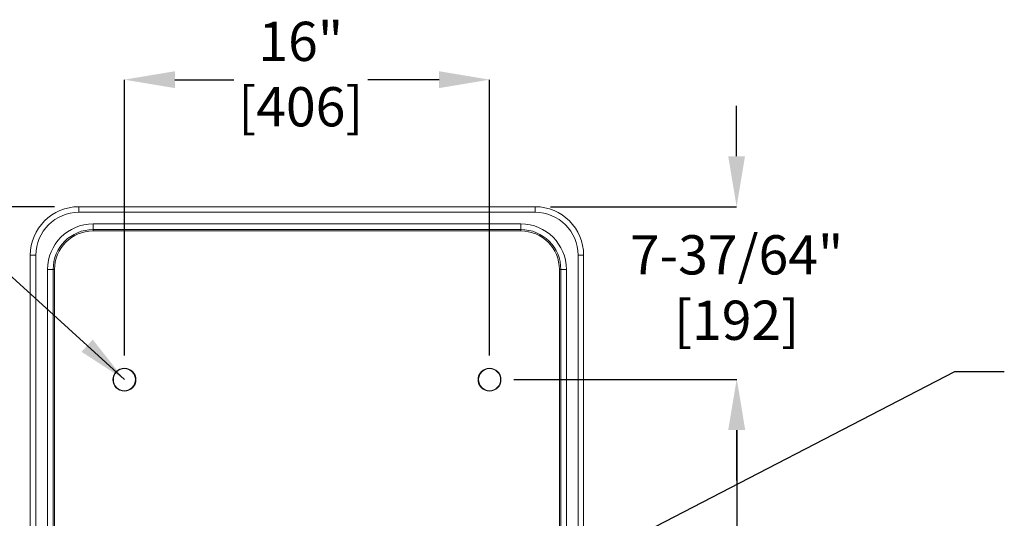
# Model space of a CAD drawing. Units: inches. Extents: x 5.07 to 13.02, y 3.17 to 9.53.
# Drawn here: x 6.92 to 9.46, y 8.23 to 9.52 of the extents above; entities that cross this region are included whole.
import ezdxf

# ---------------------------------------------------------------- set-up
doc = ezdxf.new("R2010")
doc.units = ezdxf.units.IN
doc.header["$MEASUREMENT"] = 0
doc.header["$PDSIZE"] = -1
doc.styles.add('ARIAL', font='ARIAL.TTF')
doc.styles.add('SLDTEXTSTYLE3', font='TXT', dxfattribs={"width": 0.605})
doc.dimstyles.new('SLDDIMSTYLE0', dxfattribs={"dimtxt": 0.101115, "dimasz": 0.13, "dimexe": 0, "dimexo": 0.0625, "dimgap": 0.025279, "dimtad": 0, "dimtih": 1, "dimtoh": 1, "dimdec": 3, "dimlfac": 17, "dimrnd": 1e-09, "dimzin": 12, "dimdsep": 46, "dimtxsty": 'SLDTEXTSTYLE3', "dimsah": 1, "dimcen": 0.09, "dimadec": 0, "dimazin": 3, "dimtfac": 1, "dimtdec": 3, "dimtofl": 0, "dimtmove": 0, "dimatfit": 3, "dimfxl": 1, "dimfrac": 2, "dimtolj": 1, "dimtzin": 12, "dimarcsym": 0})
doc.dimstyles.new('SLDDIMSTYLE1', dxfattribs={"dimtxt": 0.101115, "dimasz": 0.13, "dimexe": 0, "dimexo": 0.0625, "dimgap": 0.025279, "dimtad": 0, "dimtih": 1, "dimtoh": 1, "dimdec": 3, "dimlfac": 17, "dimrnd": 1e-09, "dimzin": 12, "dimdsep": 46, "dimtxsty": 'SLDTEXTSTYLE3', "dimsah": 1, "dimcen": 0.09, "dimadec": 0, "dimazin": 3, "dimtfac": 1, "dimtdec": 3, "dimtmove": 0, "dimatfit": 0, "dimfxl": 1, "dimfrac": 2, "dimtolj": 1, "dimtzin": 12, "dimarcsym": 0})
doc.dimstyles.get("Standard").update_dxf_attribs({"dimtxt": 0.18, "dimasz": 0.18, "dimexe": 0.18, "dimexo": 0.0625, "dimgap": 0.09, "dimtad": 0, "dimtih": 1, "dimtoh": 1, "dimdec": 4, "dimzin": 0, "dimdsep": 46, "dimtxsty": 'Standard', "dimcen": 0.09, "dimadec": 0, "dimazin": 0, "dimtfac": 1, "dimtdec": 4, "dimtofl": 0, "dimtmove": 0, "dimatfit": 3, "dimfxl": 1, "dimtolj": 1, "dimtzin": 0, "dimarcsym": 0})

# ---------------------------------------------------------------- blocks, each defined once
blk = doc.blocks.new('*D11')
at = {"color": 0, "linetype": 'Continuous', "lineweight": -2, "transparency": 16777216}
for p, q in [((7.0107, 9.0338), (5.8607, 9.0338)), ((5.8607, 8.9038), (5.8607, 8.0122)), ((5.8607, 7.0962), (5.8607, 7.6618)), ((7.0107, 6.9662), (5.8607, 6.9662))]:
    blk.add_line(p, q, dxfattribs=at)
at = {"color": 0, "linetype": 'Continuous', "transparency": 16777216}
for points in [[(5.839, 8.9038), (5.8824, 8.9038), (5.8607, 9.0338)], [(5.839, 7.0962), (5.8824, 7.0962), (5.8607, 6.9662)]]:
    blk.add_solid(points, dxfattribs=at)
at = {"layer": 'Defpoints', "color": 0, "linetype": 'Continuous', "transparency": 16777216}
for p in [(5.8607, 9.0338), (7.0732, 9.0338), (7.0732, 6.9662)]:
    blk.add_point(p, dxfattribs=at)
at = {"color": 0, "linetype": 'Continuous', "lineweight": 0, "transparency": 16777216, "insert": (5.8607, 7.9869), "char_height": 0.101115, "attachment_point": 2, "style": 'ARIAL'}
blk.add_mtext('\\A1;35-5/32"\\P[893]', dxfattribs=at)
blk = doc.blocks.new('*D13')
at = {"color": 0, "linetype": 'Continuous', "lineweight": -2, "transparency": 16777216}
for p, q in [((7.1908, 8.6507), (7.1908, 9.3611)), ((7.3208, 9.3611), (7.4725, 9.3611)), ((8.002, 9.3611), (7.8185, 9.3611)), ((8.132, 8.6507), (8.132, 9.3611))]:
    blk.add_line(p, q, dxfattribs=at)
at = {"color": 0, "linetype": 'Continuous', "transparency": 16777216}
for points in [[(7.3208, 9.3828), (7.3208, 9.3394), (7.1908, 9.3611)], [(8.002, 9.3828), (8.002, 9.3394), (8.132, 9.3611)]]:
    blk.add_solid(points, dxfattribs=at)
at = {"layer": 'Defpoints', "color": 0, "linetype": 'Continuous', "transparency": 16777216}
for p in [(8.132, 9.3611), (7.1908, 8.5882), (8.132, 8.5882)]:
    blk.add_point(p, dxfattribs=at)
at = {"color": 0, "linetype": 'Continuous', "lineweight": 0, "transparency": 16777216, "insert": (7.6455, 9.5104), "char_height": 0.10111, "attachment_point": 2, "style": 'ARIAL'}
blk.add_mtext('\\A1;16"\\P[406]', dxfattribs=at)
blk = doc.blocks.new('*D14')
at = {"color": 0, "linetype": 'Continuous', "lineweight": -2, "transparency": 16777216}
for p, q in [((8.1945, 8.5882), (8.7697, 8.5882)), ((8.7697, 8.4582), (8.7697, 8.1867)), ((8.7697, 7.5417), (8.7697, 7.8376)), ((8.1945, 7.4117), (8.7697, 7.4117))]:
    blk.add_line(p, q, dxfattribs=at)
at = {"color": 0, "linetype": 'Continuous', "transparency": 16777216}
for points in [[(8.748, 8.4582), (8.7913, 8.4582), (8.7697, 8.5882)], [(8.748, 7.5417), (8.7913, 7.5417), (8.7697, 7.4117)]]:
    blk.add_solid(points, dxfattribs=at)
at = {"layer": 'Defpoints', "color": 0, "linetype": 'Continuous', "transparency": 16777216}
for p in [(8.132, 8.5882), (8.132, 7.4117), (8.7697, 7.4117)]:
    blk.add_point(p, dxfattribs=at)
at = {"color": 0, "linetype": 'Continuous', "lineweight": 0, "transparency": 16777216, "insert": (8.7697, 8.1614), "char_height": 0.10111, "attachment_point": 2, "style": 'ARIAL'}
blk.add_mtext('\\A1;20"\\P[508]', dxfattribs=at)
blk = doc.blocks.new('*D47')
at = {"color": 0, "lineweight": -2, "transparency": 16777216}
for p, q in [((8.769, 9.1638), (8.769, 9.2938)), ((8.2893, 9.0338), (8.769, 9.0338)), ((8.1945, 8.5882), (8.769, 8.5882)), ((8.769, 8.4582), (8.769, 8.3282))]:
    blk.add_line(p, q, dxfattribs=at)
at = {"color": 0, "transparency": 16777216}
for points in [[(8.7473, 9.1638), (8.7907, 9.1638), (8.769, 9.0338)], [(8.7473, 8.4582), (8.7907, 8.4582), (8.769, 8.5882)]]:
    blk.add_solid(points, dxfattribs=at)
at = {"layer": 'Defpoints', "color": 0, "transparency": 16777216}
for p in [(8.2268, 9.0338), (8.132, 8.5882), (8.769, 8.5882)]:
    blk.add_point(p, dxfattribs=at)
at = {"color": 0, "transparency": 16777216, "insert": (8.769, 8.8255), "char_height": 0.101115, "attachment_point": 5, "style": 'ARIAL'}
blk.add_mtext('\\A1;7-37/64"\\P[192]', dxfattribs=at)
blk = doc.blocks.new('*D50')
at = {"color": 0, "lineweight": -2, "transparency": 16777216}
for p, q in [((6.9482, 9.0338), (6.4751, 9.0338)), ((6.4751, 8.9038), (6.4751, 8.4129)), ((6.4751, 7.405), (6.4751, 8.0625)), ((7.0196, 7.275), (6.4751, 7.275))]:
    blk.add_line(p, q, dxfattribs=at)
at = {"color": 0, "transparency": 16777216}
for points in [[(6.4535, 8.9038), (6.4968, 8.9038), (6.4751, 9.0338)], [(6.4535, 7.405), (6.4968, 7.405), (6.4751, 7.275)]]:
    blk.add_solid(points, dxfattribs=at)
at = {"layer": 'Defpoints', "color": 0, "transparency": 16777216}
for p in [(7.0107, 9.0338), (6.4751, 7.275), (7.0821, 7.275)]:
    blk.add_point(p, dxfattribs=at)
at = {"color": 0, "transparency": 16777216, "insert": (6.4751, 8.2377), "char_height": 0.101115, "attachment_point": 5, "style": 'ARIAL'}
blk.add_mtext('\\A1;29-7/8"\\P[759]', dxfattribs=at)

msp = doc.modelspace()

# ---------------------------------------------------------------- linework, layer by layer
at = {"color": 7, "linetype": 'Continuous', "lineweight": 15}
for p, q in [((7.073183, 9.019345), (7.073183, 9.033798)), ((7.073183, 9.033798), (8.249654, 9.033798)), ((8.249654, 9.019345), (7.073183, 9.019345)), ((8.249654, 9.033798), (8.249654, 9.019345)), ((7.109948, 8.989427), (7.109948, 8.974974)), ((7.109948, 8.989427), (8.212889, 8.989427)), ((8.212889, 8.974974), (8.212889, 8.989427)), ((8.212889, 8.974974), (7.109948, 8.974974)), ((7.109948, 8.971362), (7.109948, 8.974974)), ((8.212889, 8.971362), (7.109948, 8.971362)), ((8.212889, 8.971362), (8.212889, 8.974974)), ((6.962636, 8.908798), (6.948183, 8.908798)), ((6.948183, 7.091151), (6.948183, 8.908798)), ((6.962636, 8.908798), (6.962636, 7.095512)), ((8.374654, 8.908798), (8.360201, 8.908798)), ((8.360201, 7.095512), (8.360201, 8.908798)), ((8.374654, 8.908798), (8.374654, 7.091151)), ((6.992554, 8.872033), (7.007007, 8.872033)), ((6.992554, 7.127915), (6.992554, 8.872033)), ((7.007007, 8.872033), (7.007007, 7.127915)), ((7.007007, 8.872033), (7.010618, 8.872033)), ((8.312218, 8.872033), (8.31583, 8.872033)), ((8.31583, 7.127915), (8.31583, 8.872033)), ((8.31583, 8.872033), (8.330283, 8.872033)), ((8.330283, 8.872033), (8.330283, 7.127915))]:
    msp.add_line(p, q, dxfattribs=at)
at = {"color": 8, "linetype": 'Continuous', "lineweight": 15}
for p, q in [((7.010618, 8.872033), (7.010618, 7.183062)), ((8.312218, 7.183062), (8.312218, 8.872033))]:
    msp.add_line(p, q, dxfattribs=at)
at = {"color": 7, "linetype": 'Continuous', "lineweight": 15}
for centre, radius in [((7.19083, 8.588209), 0.029559), ((7.19083, 8.588209), 0.029353), ((7.19083, 8.588209), 0.028471), ((8.132007, 8.588209), 0.029559), ((8.132007, 8.588209), 0.029353), ((8.132007, 8.588209), 0.028471)]:
    msp.add_circle(centre, radius, dxfattribs=at)
for centre, radius, start, end in [((7.073183, 8.908798), 0.125, 90, 180), ((7.073183, 8.908798), 0.110547, 90, 180), ((8.249654, 8.908798), 0.125, 0, 90), ((8.249654, 8.908798), 0.110547, 0, 90), ((7.109948, 8.872033), 0.117394, 90, 180), ((8.212889, 8.872033), 0.117394, 0, 90), ((7.109948, 8.872033), 0.102941, 90, 180), ((7.109948, 8.872033), 0.099329, 90, 180), ((8.212889, 8.872033), 0.102941, 0, 90), ((8.212889, 8.872033), 0.099329, 0, 90)]:
    msp.add_arc(centre, radius, start, end, dxfattribs=at)

# ---------------------------------------------------------------- dimensions: what is measured, and where the dimension line sits
at = {"color": 7, "linetype": 'Continuous', "lineweight": 0}
dim = msp.add_linear_dim(base=(8.132007, 9.361086), p1=(7.19083, 8.588209), p2=(8.132007, 8.588209), text='16"\\P[406]', dimstyle='SLDDIMSTYLE1', override={"dimtxsty": 'ARIAL'}, dxfattribs=at)
dim.commit()
dim.dimension.update_dxf_attribs({"geometry": '*D13', "text_midpoint": (7.645517, 9.361086), "dimtype": 160})
for base, p1, p2, text, picture, middle in [((8.768984, 8.588209), (8.226788, 9.033798), (8.132007, 8.588209), '7-37/64"\\P[192]', '*D47', (8.768984, 8.825494)), ((6.475119, 7.274974), (7.010683, 9.033798), (7.08206, 7.274974), '29-7/8"\\P[759]', '*D50', (6.475119, 8.237682))]:
    dim = msp.add_linear_dim(base=base, p1=p1, p2=p2, angle=90, text=text, dimstyle='SLDDIMSTYLE0', override={"dimtxsty": 'ARIAL'})
    dim.commit()
    dim.dimension.update_dxf_attribs({"geometry": picture, "text_midpoint": middle, "dimtype": 160})
for base, p1, p2, text, picture, middle in [((5.860703, 9.033798), (7.073183, 6.966151), (7.073183, 9.033798), '35-5/32"\\P[893]', '*D11', (5.860703, 7.836975)), ((8.769678, 7.411739), (8.132007, 8.588209), (8.132007, 7.411739), '20"\\P[508]', '*D14', (8.769678, 8.012179))]:
    dim = msp.add_linear_dim(base=base, p1=p1, p2=p2, angle=90, text=text, dimstyle='SLDDIMSTYLE0', override={"dimtxsty": 'ARIAL'}, dxfattribs=at)
    dim.commit()
    dim.dimension.update_dxf_attribs({"geometry": picture, "text_midpoint": middle, "dimtype": 160})

# ---------------------------------------------------------------- leaders
for points in [[(7.19083, 8.588209), (6.216034, 9.475339), (5.980756, 9.475339)], [(8.136268, 7.991306), (9.331326, 8.609219), (9.459122, 8.609219)]]:
    msp.add_leader(points, dimstyle='Standard', override={"dimasz": 0.13, "dimgap": 0.09, "dimtad": 0})

doc.saveas('drawing.dxf')
